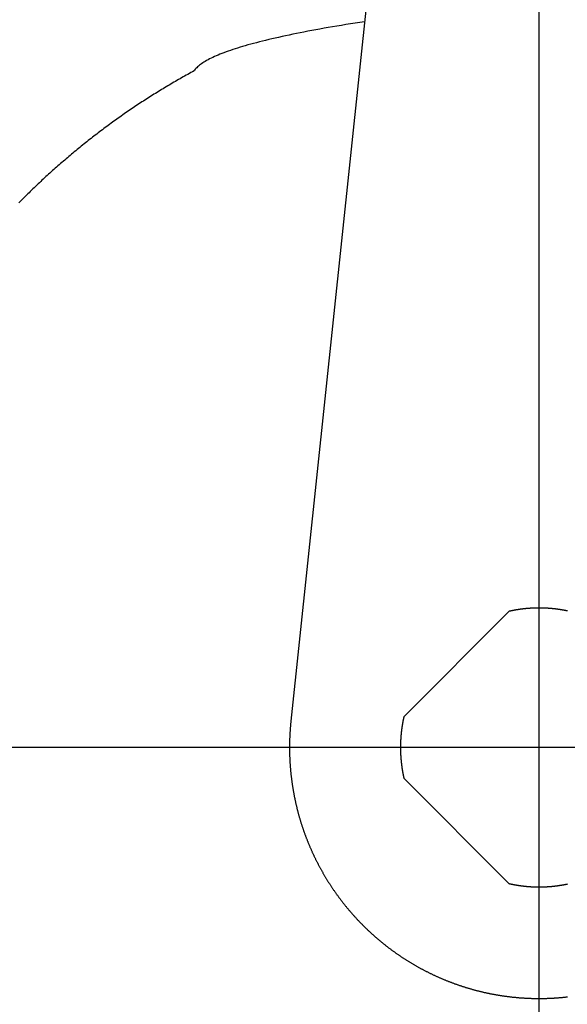
# Model space of a CAD drawing. Extents: x -1035 to 1905, y -10278 to -457.
# Drawn here: x 1291 to 1319, y -9995 to -9945 of the extents above; entities that cross this region are included whole.
import ezdxf

# ---------------------------------------------------------------- set-up
doc = ezdxf.new("R2010")
doc.units = 0
doc.header["$PDMODE"] = 1
doc.header["$PDSIZE"] = -2
doc.layers.get('0').update_dxf_attribs({"linetype": 'CONTINUOUS'})
doc.layers.get('DEFPOINTS').update_dxf_attribs({"linetype": 'CONTINUOUS'})
doc.layers.add('LAYER0001', color=7, linetype='CONTINUOUS')
doc.layers.add('LEVEL001', color=7, linetype='CONTINUOUS')
doc.styles.add('YUGOTHIC_MEDIUM', font='txt', dxfattribs={"bigfont": 'YuGothic Medium'})
doc.dimstyles.new('SPEAC', dxfattribs={"dimtxt": 31.860243, "dimasz": 0.500745, "dimexe": 0, "dimexo": 3, "dimgap": 0.2, "dimtad": 1, "dimblk": 'DOT', "dimblk1": 'DOT', "dimblk2": 'DOT', "dimcen": 0, "dimazin": 3, "dimtfac": 1, "dimtix": 1, "dimtmove": 0, "dimatfit": 3})

# ---------------------------------------------------------------- blocks, each defined once
blk = doc.blocks.new('_DOT')
at = {"color": 0, "linetype": 'BYBLOCK'}
blk.add_line((-0.5, 0), (-1, 0), dxfattribs=at)
at = {"color": 0, "linetype": 'BYBLOCK', "const_width": 0.5}
blk.add_lwpolyline([(-0.25, 0, 1), (0.25, 0, 1)], format="xyb", close=True, dxfattribs=at)
blk = doc.blocks.new('*D23')
at = {"layer": 'DEFPOINTS', "color": 0}
for p in [(1312.348, -9832.645), (1007.598, -10032.645), (1312.348, -10032.645)]:
    blk.add_point(p, dxfattribs=at)
at = {"layer": 'LAYER0001', "color": 0, "linetype": 'CONTINUOUS'}
for p, q in [((1309.348, -9832.645), (1007.598, -9832.645)), ((1007.598, -9833.146), (1007.598, -10032.144)), ((1309.348, -10032.645), (1007.598, -10032.645))]:
    blk.add_line(p, q, dxfattribs=at)
at = {"layer": 'LAYER0001', "color": 0, "xscale": 0.5007446289062499, "yscale": 0.5007446289062499, "zscale": 0.5007446289062499}
for p, rotation in [((1007.598, -9832.645), 90), ((1007.598, -10032.645), 270)]:
    blk.add_blockref('_DOT', p, dxfattribs=dict(at, rotation=rotation))
at = {"layer": 'LAYER0001', "color": 0, "style": 'YUGOTHIC_MEDIUM'}
blk.add_text('200', height=31.8602, rotation=90, dxfattribs=at).set_placement((1007.398, -9978.16))
blk = doc.blocks.new('*D25')
at = {"layer": 'DEFPOINTS', "color": 0}
for p in [(1317.348, -9182.645), (907.598, -10032.645), (1312.348, -10032.645)]:
    blk.add_point(p, dxfattribs=at)
at = {"layer": 'LAYER0001', "color": 0, "linetype": 'CONTINUOUS'}
for p, q in [((1314.348, -9182.645), (907.598, -9182.645)), ((907.598, -9183.146), (907.598, -10032.144)), ((1309.348, -10032.645), (907.598, -10032.645))]:
    blk.add_line(p, q, dxfattribs=at)
at = {"layer": 'LAYER0001', "color": 0, "xscale": 0.5007446289062499, "yscale": 0.5007446289062499, "zscale": 0.5007446289062499}
for p, rotation in [((907.598, -9182.645), 90), ((907.598, -10032.645), 270)]:
    blk.add_blockref('_DOT', p, dxfattribs=dict(at, rotation=rotation))
at = {"layer": 'LAYER0001', "color": 0, "style": 'YUGOTHIC_MEDIUM'}
blk.add_text('850', height=31.8602, rotation=90, dxfattribs=at).set_placement((907.398, -9653.16))
blk = doc.blocks.new('____-10')
at = {"layer": 'LEVEL001', "color": 4, "linetype": 'CONTINUOUS'}
for p, q in [((599.538, -9777.984), (593.854, -9832.049)), ((606.438, -9879.737), (606.438, -9787.041)), ((604.895, -9826.486), (599.579, -9831.837)), ((652.484, -9833.389), (560.391, -9833.389)), ((599.579, -9834.941), (604.895, -9840.293))]:
    blk.add_line(p, q, dxfattribs=at)
at = {"layer": 'LEVEL001', "color": 4, "linetype": 'CONTINUOUS', "flags": 128}
for points in [[(597.585, -9796.558), (597.344, -9796.596), (597.106, -9796.633), (596.872, -9796.67), (596.641, -9796.708), (596.413, -9796.745), (596.189, -9796.783), (595.968, -9796.821), (595.751, -9796.858), (595.537, -9796.896), (595.326, -9796.934), (595.119, -9796.972), (594.915, -9797.01), (594.714, -9797.048), (594.517, -9797.086), (594.323, -9797.124), (594.132, -9797.162), (593.945, -9797.2), (593.761, -9797.238), (593.581, -9797.277), (593.404, -9797.315), (593.23, -9797.353), (593.06, -9797.392), (592.893, -9797.43), (592.729, -9797.469), (592.569, -9797.508), (592.412, -9797.546), (592.258, -9797.585), (592.108, -9797.624), (591.962, -9797.663), (591.818, -9797.701), (591.678, -9797.74), (591.541, -9797.779), (591.408, -9797.819), (591.278, -9797.858), (591.152, -9797.897), (591.028, -9797.936), (590.908, -9797.975), (590.792, -9798.015), (590.679, -9798.054), (590.569, -9798.094), (590.463, -9798.133), (590.36, -9798.173), (590.26, -9798.212), (590.164, -9798.252), (590.071, -9798.292), (589.981, -9798.331), (589.895, -9798.371), (589.812, -9798.411), (589.733, -9798.451), (589.657, -9798.491), (589.584, -9798.531), (589.515, -9798.571), (589.449, -9798.611), (589.386, -9798.652), (589.327, -9798.692), (589.271, -9798.732), (589.218, -9798.773), (589.169, -9798.813), (589.123, -9798.854), (589.081, -9798.894), (589.042, -9798.935), (589.006, -9798.975), (588.974, -9799.016), (588.945, -9799.057), (588.945, -9799.057), (588.865, -9799.1), (588.786, -9799.144), (588.707, -9799.187), (588.627, -9799.231), (588.548, -9799.275), (588.469, -9799.32), (588.39, -9799.364), (588.312, -9799.409), (588.233, -9799.453), (588.154, -9799.498), (588.076, -9799.544), (587.998, -9799.589), (587.919, -9799.634), (587.841, -9799.68), (587.763, -9799.726), (587.685, -9799.772), (587.608, -9799.818), (587.53, -9799.865), (587.453, -9799.912), (587.375, -9799.958), (587.298, -9800.005), (587.221, -9800.053), (587.144, -9800.1), (587.067, -9800.148), (586.99, -9800.195), (586.913, -9800.243), (586.837, -9800.292), (586.76, -9800.34), (586.684, -9800.388), (586.607, -9800.437), (586.531, -9800.486), (586.455, -9800.535), (586.379, -9800.584), (586.304, -9800.634), (586.228, -9800.684), (586.152, -9800.733), (586.077, -9800.783), (586.001, -9800.834), (585.926, -9800.884), (585.851, -9800.935), (585.776, -9800.985), (585.701, -9801.036), (585.626, -9801.088), (585.552, -9801.139), (585.477, -9801.19), (585.403, -9801.242), (585.328, -9801.294), (585.254, -9801.346), (585.18, -9801.398), (585.106, -9801.451), (585.032, -9801.503), (584.959, -9801.556), (584.885, -9801.609), (584.811, -9801.662), (584.738, -9801.716), (584.665, -9801.769), (584.592, -9801.823), (584.519, -9801.877), (584.446, -9801.931), (584.373, -9801.986), (584.3, -9802.04), (584.227, -9802.095), (584.155, -9802.15), (584.083, -9802.205), (584.083, -9802.205), (584.01, -9802.26), (583.938, -9802.316), (583.866, -9802.371), (583.795, -9802.427), (583.723, -9802.483), (583.651, -9802.539), (583.58, -9802.595), (583.509, -9802.652), (583.438, -9802.708), (583.367, -9802.765), (583.296, -9802.822), (583.225, -9802.879), (583.155, -9802.937), (583.084, -9802.994), (583.014, -9803.052), (582.944, -9803.109), (582.874, -9803.167), (582.804, -9803.226), (582.735, -9803.284), (582.665, -9803.342), (582.596, -9803.401), (582.527, -9803.46), (582.457, -9803.519), (582.388, -9803.578), (582.32, -9803.637), (582.251, -9803.697), (582.182, -9803.756), (582.114, -9803.816), (582.046, -9803.876), (581.978, -9803.936), (581.91, -9803.996), (581.842, -9804.057), (581.774, -9804.117), (581.706, -9804.178), (581.639, -9804.239), (581.572, -9804.3), (581.505, -9804.362), (581.438, -9804.423), (581.371, -9804.485), (581.304, -9804.546), (581.237, -9804.608), (581.171, -9804.67), (581.105, -9804.733), (581.039, -9804.795), (580.973, -9804.858), (580.907, -9804.921), (580.841, -9804.984), (580.775, -9805.047), (580.71, -9805.11), (580.645, -9805.173), (580.579, -9805.237), (580.514, -9805.301), (580.45, -9805.365), (580.385, -9805.429), (580.32, -9805.493), (580.256, -9805.558), (580.191, -9805.622), (580.127, -9805.687), (580.063, -9805.752)], [(607.873, -9826.462), (607.861, -9826.46), (607.849, -9826.457), (607.837, -9826.455), (607.825, -9826.452), (607.813, -9826.45), (607.801, -9826.448), (607.79, -9826.445), (607.778, -9826.443), (607.766, -9826.441), (607.754, -9826.438), (607.742, -9826.436), (607.73, -9826.434), (607.718, -9826.432), (607.706, -9826.429), (607.694, -9826.427), (607.682, -9826.425), (607.67, -9826.423), (607.658, -9826.421), (607.646, -9826.419), (607.634, -9826.417), (607.622, -9826.414), (607.61, -9826.412), (607.598, -9826.41), (607.586, -9826.408), (607.574, -9826.406), (607.562, -9826.404), (607.55, -9826.402), (607.538, -9826.401), (607.526, -9826.399), (607.514, -9826.397), (607.502, -9826.395), (607.49, -9826.393), (607.478, -9826.391), (607.466, -9826.389), (607.454, -9826.388), (607.442, -9826.386), (607.43, -9826.384), (607.418, -9826.382), (607.406, -9826.381), (607.394, -9826.379), (607.382, -9826.377), (607.37, -9826.376), (607.358, -9826.374), (607.346, -9826.373), (607.334, -9826.371), (607.322, -9826.369), (607.31, -9826.368), (607.298, -9826.366), (607.286, -9826.365), (607.274, -9826.363), (607.262, -9826.362), (607.25, -9826.361), (607.238, -9826.359), (607.226, -9826.358), (607.213, -9826.356), (607.213, -9826.356), (607.201, -9826.355), (607.189, -9826.354), (607.177, -9826.352), (607.165, -9826.351), (607.153, -9826.35), (607.141, -9826.349), (607.129, -9826.348), (607.117, -9826.346), (607.105, -9826.345), (607.093, -9826.344), (607.08, -9826.343), (607.068, -9826.342), (607.056, -9826.341), (607.044, -9826.34), (607.032, -9826.339), (607.02, -9826.338), (607.008, -9826.337), (606.996, -9826.336), (606.984, -9826.335), (606.971, -9826.334), (606.959, -9826.333), (606.947, -9826.332), (606.935, -9826.331), (606.923, -9826.33), (606.911, -9826.329), (606.899, -9826.328), (606.887, -9826.328), (606.875, -9826.327), (606.862, -9826.326), (606.85, -9826.325), (606.838, -9826.325), (606.826, -9826.324), (606.814, -9826.323), (606.802, -9826.323), (606.79, -9826.322), (606.778, -9826.322), (606.765, -9826.321), (606.753, -9826.32), (606.741, -9826.32), (606.729, -9826.319), (606.717, -9826.319), (606.705, -9826.318), (606.693, -9826.318), (606.681, -9826.317), (606.668, -9826.317), (606.656, -9826.317), (606.644, -9826.316), (606.632, -9826.316), (606.62, -9826.316), (606.608, -9826.315), (606.596, -9826.315), (606.583, -9826.315), (606.571, -9826.315), (606.559, -9826.314), (606.547, -9826.314), (606.535, -9826.314), (606.523, -9826.314), (606.511, -9826.314), (606.498, -9826.313), (606.486, -9826.313), (606.474, -9826.313), (606.462, -9826.313), (606.45, -9826.313), (606.438, -9826.313), (606.438, -9826.313), (606.425, -9826.313), (606.413, -9826.313), (606.401, -9826.313), (606.389, -9826.313), (606.377, -9826.313), (606.365, -9826.314), (606.353, -9826.314), (606.34, -9826.314), (606.328, -9826.314), (606.316, -9826.314), (606.304, -9826.315), (606.292, -9826.315), (606.28, -9826.315), (606.267, -9826.315), (606.255, -9826.316), (606.243, -9826.316), (606.231, -9826.316), (606.219, -9826.317), (606.207, -9826.317), (606.195, -9826.317), (606.183, -9826.318), (606.17, -9826.318), (606.158, -9826.319), (606.146, -9826.319), (606.134, -9826.32), (606.122, -9826.32), (606.11, -9826.321), (606.098, -9826.322), (606.085, -9826.322), (606.073, -9826.323), (606.061, -9826.323), (606.049, -9826.324), (606.037, -9826.325), (606.025, -9826.325), (606.013, -9826.326), (606.001, -9826.327), (605.989, -9826.328), (605.976, -9826.328), (605.964, -9826.329), (605.952, -9826.33), (605.94, -9826.331), (605.928, -9826.332), (605.916, -9826.333), (605.904, -9826.334), (605.892, -9826.335), (605.88, -9826.336), (605.867, -9826.337), (605.855, -9826.338), (605.843, -9826.339), (605.831, -9826.34), (605.819, -9826.341), (605.807, -9826.342), (605.795, -9826.343), (605.783, -9826.344), (605.771, -9826.345), (605.758, -9826.346), (605.746, -9826.348), (605.734, -9826.349), (605.722, -9826.35), (605.71, -9826.351), (605.698, -9826.352), (605.686, -9826.354), (605.674, -9826.355), (605.662, -9826.356), (605.662, -9826.356), (605.65, -9826.358), (605.638, -9826.359), (605.626, -9826.361), (605.613, -9826.362), (605.601, -9826.363), (605.589, -9826.365), (605.577, -9826.366), (605.565, -9826.368), (605.553, -9826.369), (605.541, -9826.371), (605.529, -9826.373), (605.517, -9826.374), (605.505, -9826.376), (605.493, -9826.377), (605.481, -9826.379), (605.469, -9826.381), (605.457, -9826.382), (605.445, -9826.384), (605.433, -9826.386), (605.421, -9826.388), (605.409, -9826.389), (605.397, -9826.391), (605.385, -9826.393), (605.373, -9826.395), (605.361, -9826.397), (605.349, -9826.399), (605.337, -9826.401), (605.325, -9826.402), (605.313, -9826.404), (605.301, -9826.406), (605.289, -9826.408), (605.277, -9826.41), (605.265, -9826.412), (605.253, -9826.414), (605.241, -9826.417), (605.229, -9826.419), (605.217, -9826.421), (605.205, -9826.423), (605.193, -9826.425), (605.181, -9826.427), (605.169, -9826.429), (605.157, -9826.432), (605.145, -9826.434), (605.133, -9826.436), (605.121, -9826.438), (605.11, -9826.441), (605.098, -9826.443), (605.086, -9826.445), (605.074, -9826.448), (605.062, -9826.45), (605.05, -9826.452), (605.038, -9826.455), (605.026, -9826.457), (605.014, -9826.46), (605.002, -9826.462), (604.99, -9826.465), (604.979, -9826.467), (604.967, -9826.47), (604.955, -9826.472), (604.943, -9826.475), (604.931, -9826.478), (604.919, -9826.48), (604.907, -9826.483), (604.895, -9826.486), (604.895, -9826.486)], [(593.854, -9832.049), (593.85, -9832.082), (593.847, -9832.114), (593.844, -9832.147), (593.841, -9832.18), (593.838, -9832.213), (593.835, -9832.245), (593.832, -9832.278), (593.829, -9832.311), (593.826, -9832.344), (593.824, -9832.376), (593.821, -9832.409), (593.819, -9832.442), (593.816, -9832.475), (593.814, -9832.508), (593.812, -9832.54), (593.81, -9832.573), (593.808, -9832.606), (593.806, -9832.639), (593.804, -9832.671), (593.802, -9832.704), (593.8, -9832.737), (593.799, -9832.77), (593.797, -9832.803), (593.796, -9832.835), (593.794, -9832.868), (593.793, -9832.901), (593.792, -9832.934), (593.791, -9832.967), (593.79, -9832.999), (593.789, -9833.032), (593.788, -9833.065), (593.787, -9833.098), (593.786, -9833.131), (593.786, -9833.163), (593.785, -9833.196), (593.785, -9833.229), (593.784, -9833.262), (593.784, -9833.295), (593.784, -9833.327), (593.784, -9833.36), (593.784, -9833.393), (593.784, -9833.426), (593.784, -9833.459), (593.784, -9833.492), (593.784, -9833.524), (593.785, -9833.557), (593.785, -9833.59), (593.786, -9833.623), (593.786, -9833.656), (593.787, -9833.689), (593.788, -9833.721), (593.789, -9833.754), (593.79, -9833.787), (593.791, -9833.82), (593.792, -9833.853), (593.793, -9833.886), (593.795, -9833.919), (593.796, -9833.951), (593.797, -9833.984), (593.799, -9834.017), (593.801, -9834.05), (593.802, -9834.083), (593.804, -9834.116), (593.806, -9834.149), (593.806, -9834.149), (593.808, -9834.181), (593.81, -9834.214), (593.812, -9834.247), (593.815, -9834.28), (593.817, -9834.313), (593.819, -9834.346), (593.822, -9834.378), (593.824, -9834.411), (593.827, -9834.444), (593.83, -9834.477), (593.833, -9834.509), (593.836, -9834.542), (593.839, -9834.575), (593.842, -9834.608), (593.845, -9834.64), (593.848, -9834.673), (593.851, -9834.706), (593.855, -9834.738), (593.858, -9834.771), (593.862, -9834.804), (593.866, -9834.836), (593.869, -9834.869), (593.873, -9834.901), (593.877, -9834.934), (593.881, -9834.967), (593.885, -9834.999), (593.889, -9835.032), (593.894, -9835.064), (593.898, -9835.097), (593.902, -9835.129), (593.907, -9835.162), (593.911, -9835.194), (593.916, -9835.227), (593.921, -9835.259), (593.926, -9835.292), (593.93, -9835.324), (593.935, -9835.357), (593.941, -9835.389), (593.946, -9835.421), (593.951, -9835.454), (593.956, -9835.486), (593.962, -9835.518), (593.967, -9835.551), (593.973, -9835.583), (593.978, -9835.616), (593.984, -9835.648), (593.99, -9835.68), (593.996, -9835.712), (594.002, -9835.745), (594.008, -9835.777), (594.014, -9835.809), (594.02, -9835.842), (594.027, -9835.874), (594.033, -9835.906), (594.04, -9835.938), (594.046, -9835.97), (594.053, -9836.003), (594.06, -9836.035), (594.066, -9836.067), (594.073, -9836.099), (594.08, -9836.131), (594.087, -9836.163), (594.094, -9836.196), (594.102, -9836.228), (594.102, -9836.228), (594.109, -9836.26), (594.116, -9836.292), (594.124, -9836.324), (594.132, -9836.356), (594.139, -9836.388), (594.147, -9836.42), (594.155, -9836.452), (594.163, -9836.484), (594.171, -9836.515), (594.179, -9836.547), (594.187, -9836.579), (594.195, -9836.611), (594.203, -9836.643), (594.212, -9836.674), (594.22, -9836.706), (594.229, -9836.738), (594.237, -9836.77), (594.246, -9836.801), (594.255, -9836.833), (594.264, -9836.864), (594.273, -9836.896), (594.282, -9836.928), (594.291, -9836.959), (594.3, -9836.991), (594.309, -9837.022), (594.319, -9837.054), (594.328, -9837.085), (594.337, -9837.116), (594.347, -9837.148), (594.357, -9837.179), (594.366, -9837.21), (594.376, -9837.242), (594.386, -9837.273), (594.396, -9837.304), (594.406, -9837.335), (594.416, -9837.367), (594.427, -9837.398), (594.437, -9837.429), (594.447, -9837.46), (594.458, -9837.491), (594.468, -9837.522), (594.479, -9837.553), (594.49, -9837.584), (594.5, -9837.615), (594.511, -9837.646), (594.522, -9837.677), (594.533, -9837.708), (594.544, -9837.739), (594.556, -9837.77), (594.567, -9837.801), (594.578, -9837.831), (594.59, -9837.862), (594.601, -9837.893), (594.613, -9837.924), (594.624, -9837.954), (594.636, -9837.985), (594.648, -9838.016), (594.66, -9838.046), (594.672, -9838.077), (594.684, -9838.107), (594.696, -9838.138), (594.708, -9838.168), (594.72, -9838.199), (594.733, -9838.229), (594.733, -9838.229), (594.745, -9838.26), (594.758, -9838.29), (594.77, -9838.321), (594.783, -9838.351), (594.796, -9838.381), (594.809, -9838.411), (594.822, -9838.442), (594.835, -9838.472), (594.848, -9838.502), (594.861, -9838.532), (594.874, -9838.562), (594.888, -9838.592), (594.901, -9838.622), (594.914, -9838.652), (594.928, -9838.682), (594.941, -9838.712), (594.955, -9838.742), (594.969, -9838.771), (594.983, -9838.801), (594.997, -9838.831), (595.011, -9838.861), (595.025, -9838.89), (595.039, -9838.92), (595.053, -9838.949), (595.067, -9838.979), (595.082, -9839.008), (595.096, -9839.038), (595.11, -9839.067), (595.125, -9839.096), (595.14, -9839.126), (595.154, -9839.155), (595.169, -9839.184), (595.184, -9839.213), (595.199, -9839.243), (595.214, -9839.272), (595.229, -9839.301), (595.244, -9839.33), (595.26, -9839.359), (595.275, -9839.388), (595.29, -9839.417), (595.306, -9839.446), (595.321, -9839.475), (595.337, -9839.503), (595.353, -9839.532), (595.368, -9839.561), (595.384, -9839.59), (595.4, -9839.618), (595.416, -9839.647), (595.432, -9839.676), (595.448, -9839.704), (595.465, -9839.733), (595.481, -9839.761), (595.497, -9839.789), (595.514, -9839.818), (595.53, -9839.846), (595.547, -9839.875), (595.563, -9839.903), (595.58, -9839.931), (595.597, -9839.959), (595.614, -9839.987), (595.631, -9840.016), (595.648, -9840.044), (595.665, -9840.072), (595.682, -9840.1), (595.682, -9840.1), (595.699, -9840.128), (595.717, -9840.156), (595.734, -9840.183), (595.752, -9840.211), (595.769, -9840.239), (595.787, -9840.267), (595.805, -9840.294), (595.822, -9840.322), (595.84, -9840.35), (595.858, -9840.377), (595.876, -9840.404), (595.894, -9840.432), (595.912, -9840.459), (595.93, -9840.487), (595.948, -9840.514), (595.967, -9840.541), (595.985, -9840.568), (596.004, -9840.595), (596.022, -9840.622), (596.041, -9840.649), (596.059, -9840.676), (596.078, -9840.703), (596.097, -9840.73), (596.115, -9840.757), (596.134, -9840.784), (596.153, -9840.81), (596.172, -9840.837), (596.191, -9840.863), (596.211, -9840.89), (596.23, -9840.917), (596.249, -9840.943), (596.269, -9840.969), (596.288, -9840.996), (596.307, -9841.022), (596.327, -9841.048), (596.347, -9841.074), (596.366, -9841.101), (596.386, -9841.127), (596.406, -9841.153), (596.426, -9841.179), (596.446, -9841.205), (596.466, -9841.231), (596.486, -9841.256), (596.506, -9841.282), (596.526, -9841.308), (596.547, -9841.334), (596.567, -9841.359), (596.588, -9841.385), (596.608, -9841.41), (596.629, -9841.436), (596.649, -9841.461), (596.67, -9841.487), (596.691, -9841.512), (596.712, -9841.537), (596.733, -9841.563), (596.754, -9841.588), (596.775, -9841.613), (596.796, -9841.638), (596.817, -9841.663), (596.838, -9841.688), (596.86, -9841.713), (596.881, -9841.738), (596.902, -9841.763), (596.924, -9841.787), (596.924, -9841.787), (596.946, -9841.812), (596.967, -9841.837), (596.989, -9841.861), (597.011, -9841.886), (597.033, -9841.91), (597.054, -9841.935), (597.076, -9841.959), (597.098, -9841.984), (597.121, -9842.008), (597.143, -9842.032), (597.165, -9842.056), (597.187, -9842.08), (597.209, -9842.104), (597.232, -9842.128), (597.254, -9842.152), (597.277, -9842.176), (597.299, -9842.199), (597.322, -9842.223), (597.344, -9842.247), (597.367, -9842.27), (597.39, -9842.294), (597.413, -9842.317), (597.436, -9842.341), (597.459, -9842.364), (597.482, -9842.387), (597.505, -9842.41), (597.528, -9842.434), (597.551, -9842.457), (597.574, -9842.48), (597.598, -9842.503), (597.621, -9842.525), (597.644, -9842.548), (597.668, -9842.571), (597.691, -9842.594), (597.715, -9842.616), (597.739, -9842.639), (597.762, -9842.662), (597.786, -9842.684), (597.81, -9842.706), (597.834, -9842.729), (597.858, -9842.751), (597.882, -9842.773), (597.906, -9842.795), (597.93, -9842.818), (597.954, -9842.84), (597.978, -9842.862), (598.003, -9842.884), (598.027, -9842.905), (598.051, -9842.927), (598.076, -9842.949), (598.1, -9842.971), (598.125, -9842.992), (598.15, -9843.014), (598.174, -9843.035), (598.199, -9843.057), (598.224, -9843.078), (598.249, -9843.099), (598.274, -9843.121), (598.299, -9843.142), (598.324, -9843.163), (598.349, -9843.184), (598.374, -9843.205), (598.399, -9843.226), (598.424, -9843.247), (598.424, -9843.247), (598.45, -9843.268), (598.475, -9843.288), (598.501, -9843.309), (598.526, -9843.33), (598.552, -9843.35), (598.577, -9843.371), (598.603, -9843.391), (598.629, -9843.411), (598.654, -9843.432), (598.68, -9843.452), (598.706, -9843.472), (598.732, -9843.492), (598.758, -9843.512), (598.784, -9843.532), (598.81, -9843.552), (598.836, -9843.572), (598.862, -9843.591), (598.888, -9843.611), (598.914, -9843.63), (598.94, -9843.65), (598.967, -9843.669), (598.993, -9843.689), (599.02, -9843.708), (599.046, -9843.727), (599.072, -9843.746), (599.099, -9843.765), (599.126, -9843.784), (599.152, -9843.803), (599.179, -9843.822), (599.206, -9843.841), (599.232, -9843.86), (599.259, -9843.878), (599.286, -9843.897), (599.313, -9843.915), (599.34, -9843.934), (599.367, -9843.952), (599.394, -9843.97), (599.421, -9843.989), (599.448, -9844.007), (599.476, -9844.025), (599.503, -9844.043), (599.53, -9844.061), (599.557, -9844.079), (599.585, -9844.097), (599.612, -9844.114), (599.64, -9844.132), (599.667, -9844.15), (599.695, -9844.167), (599.723, -9844.185), (599.75, -9844.202), (599.778, -9844.219), (599.806, -9844.237), (599.834, -9844.254), (599.861, -9844.271), (599.889, -9844.288), (599.917, -9844.305), (599.945, -9844.322), (599.973, -9844.339), (600.002, -9844.356), (600.03, -9844.372), (600.058, -9844.389), (600.086, -9844.405), (600.114, -9844.422), (600.143, -9844.438), (600.143, -9844.438), (600.171, -9844.455), (600.2, -9844.471), (600.228, -9844.487), (600.257, -9844.503), (600.285, -9844.519), (600.314, -9844.535), (600.342, -9844.551), (600.371, -9844.567), (600.4, -9844.583), (600.428, -9844.598), (600.457, -9844.614), (600.486, -9844.629), (600.515, -9844.645), (600.544, -9844.66), (600.573, -9844.675), (600.601, -9844.69), (600.63, -9844.706), (600.659, -9844.721), (600.688, -9844.736), (600.718, -9844.75), (600.747, -9844.765), (600.776, -9844.78), (600.805, -9844.795), (600.834, -9844.809), (600.863, -9844.824), (600.893, -9844.838), (600.922, -9844.852), (600.951, -9844.867), (600.981, -9844.881), (601.01, -9844.895), (601.04, -9844.909), (601.069, -9844.923), (601.099, -9844.937), (601.128, -9844.951), (601.158, -9844.964), (601.188, -9844.978), (601.217, -9844.992), (601.247, -9845.005), (601.277, -9845.019), (601.307, -9845.032), (601.336, -9845.045), (601.366, -9845.058), (601.396, -9845.072), (601.426, -9845.085), (601.456, -9845.098), (601.486, -9845.11), (601.516, -9845.123), (601.546, -9845.136), (601.576, -9845.149), (601.606, -9845.161), (601.637, -9845.174), (601.667, -9845.186), (601.697, -9845.199), (601.727, -9845.211), (601.758, -9845.223), (601.788, -9845.235), (601.819, -9845.247), (601.849, -9845.259), (601.879, -9845.271), (601.91, -9845.283), (601.94, -9845.295), (601.971, -9845.306), (602.002, -9845.318), (602.032, -9845.329), (602.032, -9845.329), (602.063, -9845.341), (602.094, -9845.352), (602.124, -9845.363), (602.155, -9845.375), (602.186, -9845.386), (602.217, -9845.397), (602.248, -9845.408), (602.278, -9845.418), (602.309, -9845.429), (602.34, -9845.44), (602.371, -9845.45), (602.402, -9845.461), (602.433, -9845.471), (602.464, -9845.482), (602.495, -9845.492), (602.526, -9845.502), (602.557, -9845.512), (602.588, -9845.522), (602.619, -9845.532), (602.65, -9845.542), (602.681, -9845.552), (602.712, -9845.562), (602.744, -9845.571), (602.775, -9845.581), (602.806, -9845.59), (602.837, -9845.6), (602.869, -9845.609), (602.9, -9845.618), (602.931, -9845.627), (602.963, -9845.636), (602.994, -9845.645), (603.025, -9845.654), (603.057, -9845.663), (603.088, -9845.672), (603.12, -9845.68), (603.151, -9845.689), (603.183, -9845.697), (603.214, -9845.706), (603.246, -9845.714), (603.277, -9845.722), (603.309, -9845.731), (603.34, -9845.739), (603.372, -9845.747), (603.404, -9845.755), (603.435, -9845.762), (603.467, -9845.77), (603.499, -9845.778), (603.531, -9845.785), (603.562, -9845.793), (603.594, -9845.8), (603.626, -9845.808), (603.658, -9845.815), (603.69, -9845.822), (603.721, -9845.829), (603.753, -9845.836), (603.785, -9845.843), (603.817, -9845.85), (603.849, -9845.857), (603.881, -9845.863), (603.913, -9845.87), (603.945, -9845.877), (603.977, -9845.883), (604.009, -9845.889), (604.042, -9845.896), (604.042, -9845.896), (604.074, -9845.902), (604.106, -9845.908), (604.138, -9845.914), (604.17, -9845.92), (604.202, -9845.926), (604.234, -9845.932), (604.267, -9845.937), (604.299, -9845.943), (604.331, -9845.948), (604.363, -9845.954), (604.395, -9845.959), (604.428, -9845.964), (604.46, -9845.97), (604.492, -9845.975), (604.524, -9845.98), (604.557, -9845.985), (604.589, -9845.989), (604.621, -9845.994), (604.654, -9845.999), (604.686, -9846.003), (604.718, -9846.008), (604.75, -9846.012), (604.783, -9846.017), (604.815, -9846.021), (604.847, -9846.025), (604.88, -9846.029), (604.912, -9846.033), (604.945, -9846.037), (604.977, -9846.041), (605.009, -9846.045), (605.042, -9846.048), (605.074, -9846.052), (605.107, -9846.055), (605.139, -9846.059), (605.171, -9846.062), (605.204, -9846.065), (605.236, -9846.068), (605.269, -9846.072), (605.301, -9846.075), (605.334, -9846.077), (605.366, -9846.08), (605.399, -9846.083), (605.431, -9846.086), (605.464, -9846.088), (605.496, -9846.091), (605.529, -9846.093), (605.561, -9846.095), (605.594, -9846.098), (605.626, -9846.1), (605.659, -9846.102), (605.692, -9846.104), (605.724, -9846.106), (605.757, -9846.108), (605.789, -9846.109), (605.822, -9846.111), (605.855, -9846.113), (605.887, -9846.114), (605.92, -9846.115), (605.953, -9846.117), (605.985, -9846.118), (606.018, -9846.119), (606.051, -9846.12), (606.083, -9846.121), (606.116, -9846.122), (606.116, -9846.122), (606.149, -9846.123), (606.181, -9846.123), (606.214, -9846.124), (606.247, -9846.125), (606.279, -9846.125), (606.312, -9846.125), (606.345, -9846.126), (606.377, -9846.126), (606.41, -9846.126), (606.443, -9846.126), (606.475, -9846.126), (606.508, -9846.126), (606.541, -9846.126), (606.573, -9846.125), (606.606, -9846.125), (606.639, -9846.124), (606.671, -9846.124), (606.704, -9846.123), (606.736, -9846.122), (606.769, -9846.122), (606.802, -9846.121), (606.834, -9846.12), (606.867, -9846.119), (606.899, -9846.118), (606.932, -9846.116), (606.965, -9846.115), (606.997, -9846.114), (607.03, -9846.112), (607.062, -9846.11), (607.095, -9846.109), (607.127, -9846.107), (607.16, -9846.105), (607.193, -9846.103), (607.225, -9846.101), (607.258, -9846.099), (607.29, -9846.097), (607.323, -9846.095), (607.355, -9846.092), (607.388, -9846.09), (607.42, -9846.088), (607.453, -9846.085), (607.485, -9846.082), (607.518, -9846.08), (607.55, -9846.077), (607.583, -9846.074), (607.615, -9846.071), (607.648, -9846.068), (607.68, -9846.064), (607.713, -9846.061), (607.745, -9846.058), (607.778, -9846.054), (607.81, -9846.051), (607.842, -9846.047), (607.875, -9846.044)], [(599.579, -9831.837), (599.576, -9831.849), (599.573, -9831.861), (599.571, -9831.873), (599.568, -9831.885), (599.566, -9831.897), (599.563, -9831.909), (599.561, -9831.921), (599.558, -9831.933), (599.556, -9831.945), (599.553, -9831.957), (599.551, -9831.969), (599.548, -9831.981), (599.546, -9831.993), (599.543, -9832.004), (599.541, -9832.016), (599.539, -9832.028), (599.536, -9832.04), (599.534, -9832.052), (599.532, -9832.064), (599.53, -9832.076), (599.527, -9832.089), (599.525, -9832.101), (599.523, -9832.113), (599.521, -9832.125), (599.519, -9832.137), (599.516, -9832.149), (599.514, -9832.161), (599.512, -9832.173), (599.51, -9832.185), (599.508, -9832.197), (599.506, -9832.209), (599.504, -9832.221), (599.502, -9832.233), (599.5, -9832.245), (599.498, -9832.257), (599.496, -9832.269), (599.494, -9832.281), (599.492, -9832.293), (599.491, -9832.305), (599.489, -9832.317), (599.487, -9832.329), (599.485, -9832.342), (599.483, -9832.354), (599.481, -9832.366), (599.48, -9832.378), (599.478, -9832.39), (599.476, -9832.402), (599.475, -9832.414), (599.473, -9832.426), (599.471, -9832.438), (599.47, -9832.451), (599.468, -9832.463), (599.467, -9832.475), (599.465, -9832.487), (599.463, -9832.499), (599.462, -9832.511), (599.46, -9832.523), (599.459, -9832.535), (599.457, -9832.548), (599.456, -9832.56), (599.455, -9832.572), (599.453, -9832.584), (599.452, -9832.596), (599.45, -9832.608), (599.45, -9832.608), (599.449, -9832.621), (599.448, -9832.633), (599.447, -9832.645), (599.445, -9832.657), (599.444, -9832.669), (599.443, -9832.681), (599.442, -9832.694), (599.44, -9832.706), (599.439, -9832.718), (599.438, -9832.73), (599.437, -9832.742), (599.436, -9832.754), (599.435, -9832.767), (599.434, -9832.779), (599.433, -9832.791), (599.432, -9832.803), (599.431, -9832.815), (599.43, -9832.827), (599.429, -9832.84), (599.428, -9832.852), (599.427, -9832.864), (599.426, -9832.876), (599.425, -9832.888), (599.424, -9832.901), (599.424, -9832.913), (599.423, -9832.925), (599.422, -9832.937), (599.421, -9832.949), (599.42, -9832.962), (599.42, -9832.974), (599.419, -9832.986), (599.418, -9832.998), (599.418, -9833.01), (599.417, -9833.023), (599.416, -9833.035), (599.416, -9833.047), (599.415, -9833.059), (599.415, -9833.071), (599.414, -9833.084), (599.414, -9833.096), (599.413, -9833.108), (599.413, -9833.12), (599.412, -9833.132), (599.412, -9833.145), (599.411, -9833.157), (599.411, -9833.169), (599.411, -9833.181), (599.41, -9833.194), (599.41, -9833.206), (599.41, -9833.218), (599.409, -9833.23), (599.409, -9833.242), (599.409, -9833.255), (599.409, -9833.267), (599.408, -9833.279), (599.408, -9833.291), (599.408, -9833.304), (599.408, -9833.316), (599.408, -9833.328), (599.408, -9833.34), (599.408, -9833.353), (599.408, -9833.365), (599.408, -9833.377), (599.408, -9833.389), (599.408, -9833.389), (599.408, -9833.401), (599.408, -9833.414), (599.408, -9833.426), (599.408, -9833.438), (599.408, -9833.45), (599.408, -9833.463), (599.408, -9833.475), (599.408, -9833.487), (599.408, -9833.499), (599.409, -9833.512), (599.409, -9833.524), (599.409, -9833.536), (599.409, -9833.548), (599.41, -9833.56), (599.41, -9833.573), (599.41, -9833.585), (599.411, -9833.597), (599.411, -9833.609), (599.411, -9833.622), (599.412, -9833.634), (599.412, -9833.646), (599.413, -9833.658), (599.413, -9833.67), (599.414, -9833.683), (599.414, -9833.695), (599.415, -9833.707), (599.415, -9833.719), (599.416, -9833.731), (599.416, -9833.744), (599.417, -9833.756), (599.418, -9833.768), (599.418, -9833.78), (599.419, -9833.792), (599.42, -9833.805), (599.42, -9833.817), (599.421, -9833.829), (599.422, -9833.841), (599.423, -9833.853), (599.424, -9833.866), (599.424, -9833.878), (599.425, -9833.89), (599.426, -9833.902), (599.427, -9833.914), (599.428, -9833.927), (599.429, -9833.939), (599.43, -9833.951), (599.431, -9833.963), (599.432, -9833.975), (599.433, -9833.988), (599.434, -9834), (599.435, -9834.012), (599.436, -9834.024), (599.437, -9834.036), (599.438, -9834.048), (599.439, -9834.061), (599.44, -9834.073), (599.442, -9834.085), (599.443, -9834.097), (599.444, -9834.109), (599.445, -9834.121), (599.447, -9834.134), (599.448, -9834.146), (599.449, -9834.158), (599.45, -9834.17), (599.45, -9834.17), (599.452, -9834.182), (599.453, -9834.194), (599.455, -9834.207), (599.456, -9834.219), (599.457, -9834.231), (599.459, -9834.243), (599.46, -9834.255), (599.462, -9834.267), (599.463, -9834.279), (599.465, -9834.292), (599.467, -9834.304), (599.468, -9834.316), (599.47, -9834.328), (599.471, -9834.34), (599.473, -9834.352), (599.475, -9834.364), (599.476, -9834.376), (599.478, -9834.389), (599.48, -9834.401), (599.481, -9834.413), (599.483, -9834.425), (599.485, -9834.437), (599.487, -9834.449), (599.489, -9834.461), (599.491, -9834.473), (599.492, -9834.485), (599.494, -9834.497), (599.496, -9834.509), (599.498, -9834.521), (599.5, -9834.533), (599.502, -9834.546), (599.504, -9834.558), (599.506, -9834.57), (599.508, -9834.582), (599.51, -9834.594), (599.512, -9834.606), (599.514, -9834.618), (599.516, -9834.63), (599.519, -9834.642), (599.521, -9834.654), (599.523, -9834.666), (599.525, -9834.678), (599.527, -9834.69), (599.53, -9834.702), (599.532, -9834.714), (599.534, -9834.726), (599.536, -9834.738), (599.539, -9834.75), (599.541, -9834.762), (599.543, -9834.774), (599.546, -9834.786), (599.548, -9834.798), (599.551, -9834.81), (599.553, -9834.822), (599.556, -9834.834), (599.558, -9834.846), (599.561, -9834.858), (599.563, -9834.87), (599.566, -9834.882), (599.568, -9834.894), (599.571, -9834.906), (599.573, -9834.918), (599.576, -9834.93), (599.579, -9834.941), (599.579, -9834.941)], [(604.895, -9840.293), (604.907, -9840.296), (604.919, -9840.298), (604.931, -9840.301), (604.943, -9840.303), (604.955, -9840.306), (604.967, -9840.309), (604.979, -9840.311), (604.99, -9840.314), (605.002, -9840.316), (605.014, -9840.319), (605.026, -9840.321), (605.038, -9840.324), (605.05, -9840.326), (605.062, -9840.328), (605.074, -9840.331), (605.086, -9840.333), (605.098, -9840.336), (605.11, -9840.338), (605.121, -9840.34), (605.133, -9840.342), (605.145, -9840.345), (605.157, -9840.347), (605.169, -9840.349), (605.181, -9840.351), (605.193, -9840.353), (605.205, -9840.356), (605.217, -9840.358), (605.229, -9840.36), (605.241, -9840.362), (605.253, -9840.364), (605.265, -9840.366), (605.277, -9840.368), (605.289, -9840.37), (605.301, -9840.372), (605.313, -9840.374), (605.325, -9840.376), (605.337, -9840.378), (605.349, -9840.38), (605.361, -9840.382), (605.373, -9840.384), (605.385, -9840.385), (605.397, -9840.387), (605.409, -9840.389), (605.421, -9840.391), (605.433, -9840.393), (605.445, -9840.394), (605.457, -9840.396), (605.469, -9840.398), (605.481, -9840.399), (605.493, -9840.401), (605.505, -9840.403), (605.517, -9840.404), (605.529, -9840.406), (605.541, -9840.407), (605.553, -9840.409), (605.565, -9840.411), (605.577, -9840.412), (605.589, -9840.414), (605.601, -9840.415), (605.613, -9840.416), (605.626, -9840.418), (605.638, -9840.419), (605.65, -9840.421), (605.662, -9840.422), (605.662, -9840.422), (605.674, -9840.423), (605.686, -9840.425), (605.698, -9840.426), (605.71, -9840.427), (605.722, -9840.429), (605.734, -9840.43), (605.746, -9840.431), (605.758, -9840.432), (605.771, -9840.433), (605.783, -9840.434), (605.795, -9840.436), (605.807, -9840.437), (605.819, -9840.438), (605.831, -9840.439), (605.843, -9840.44), (605.855, -9840.441), (605.867, -9840.442), (605.88, -9840.443), (605.892, -9840.444), (605.904, -9840.445), (605.916, -9840.446), (605.928, -9840.447), (605.94, -9840.447), (605.952, -9840.448), (605.964, -9840.449), (605.976, -9840.45), (605.989, -9840.451), (606.001, -9840.452), (606.013, -9840.452), (606.025, -9840.453), (606.037, -9840.454), (606.049, -9840.454), (606.061, -9840.455), (606.073, -9840.456), (606.085, -9840.456), (606.098, -9840.457), (606.11, -9840.458), (606.122, -9840.458), (606.134, -9840.459), (606.146, -9840.459), (606.158, -9840.46), (606.17, -9840.46), (606.183, -9840.461), (606.195, -9840.461), (606.207, -9840.461), (606.219, -9840.462), (606.231, -9840.462), (606.243, -9840.463), (606.255, -9840.463), (606.267, -9840.463), (606.28, -9840.463), (606.292, -9840.464), (606.304, -9840.464), (606.316, -9840.464), (606.328, -9840.464), (606.34, -9840.465), (606.353, -9840.465), (606.365, -9840.465), (606.377, -9840.465), (606.389, -9840.465), (606.401, -9840.465), (606.413, -9840.465), (606.425, -9840.465), (606.438, -9840.465), (606.438, -9840.465), (606.45, -9840.465), (606.462, -9840.465), (606.474, -9840.465), (606.486, -9840.465), (606.498, -9840.465), (606.511, -9840.465), (606.523, -9840.465), (606.535, -9840.465), (606.547, -9840.464), (606.559, -9840.464), (606.571, -9840.464), (606.583, -9840.464), (606.596, -9840.463), (606.608, -9840.463), (606.62, -9840.463), (606.632, -9840.463), (606.644, -9840.462), (606.656, -9840.462), (606.668, -9840.461), (606.681, -9840.461), (606.693, -9840.461), (606.705, -9840.46), (606.717, -9840.46), (606.729, -9840.459), (606.741, -9840.459), (606.753, -9840.458), (606.765, -9840.458), (606.778, -9840.457), (606.79, -9840.456), (606.802, -9840.456), (606.814, -9840.455), (606.826, -9840.454), (606.838, -9840.454), (606.85, -9840.453), (606.862, -9840.452), (606.875, -9840.452), (606.887, -9840.451), (606.899, -9840.45), (606.911, -9840.449), (606.923, -9840.448), (606.935, -9840.447), (606.947, -9840.447), (606.959, -9840.446), (606.971, -9840.445), (606.984, -9840.444), (606.996, -9840.443), (607.008, -9840.442), (607.02, -9840.441), (607.032, -9840.44), (607.044, -9840.439), (607.056, -9840.438), (607.068, -9840.437), (607.08, -9840.436), (607.093, -9840.434), (607.105, -9840.433), (607.117, -9840.432), (607.129, -9840.431), (607.141, -9840.43), (607.153, -9840.429), (607.165, -9840.427), (607.177, -9840.426), (607.189, -9840.425), (607.201, -9840.423), (607.213, -9840.422), (607.213, -9840.422), (607.226, -9840.421), (607.238, -9840.419), (607.25, -9840.418), (607.262, -9840.416), (607.274, -9840.415), (607.286, -9840.414), (607.298, -9840.412), (607.31, -9840.411), (607.322, -9840.409), (607.334, -9840.407), (607.346, -9840.406), (607.358, -9840.404), (607.37, -9840.403), (607.382, -9840.401), (607.394, -9840.399), (607.406, -9840.398), (607.418, -9840.396), (607.43, -9840.394), (607.442, -9840.393), (607.454, -9840.391), (607.466, -9840.389), (607.478, -9840.387), (607.49, -9840.385), (607.502, -9840.384), (607.514, -9840.382), (607.526, -9840.38), (607.538, -9840.378), (607.55, -9840.376), (607.562, -9840.374), (607.574, -9840.372), (607.586, -9840.37), (607.598, -9840.368), (607.61, -9840.366), (607.622, -9840.364), (607.634, -9840.362), (607.646, -9840.36), (607.658, -9840.358), (607.67, -9840.356), (607.682, -9840.353), (607.694, -9840.351), (607.706, -9840.349), (607.718, -9840.347), (607.73, -9840.345), (607.742, -9840.342), (607.754, -9840.34), (607.766, -9840.338), (607.778, -9840.336), (607.79, -9840.333), (607.801, -9840.331), (607.813, -9840.328), (607.825, -9840.326), (607.837, -9840.324), (607.849, -9840.321), (607.861, -9840.319), (607.873, -9840.316)]]:
    blk.add_lwpolyline(points, dxfattribs=at)

msp = doc.modelspace()

# ---------------------------------------------------------------- block references
at = {"color": 4}
msp.add_blockref('____-10', (711.233, -148.5), dxfattribs=at)

# ---------------------------------------------------------------- dimensions: what is measured, and where the dimension line sits
at = {"layer": 'LAYER0001', "color": 2, "linetype": 'CONTINUOUS'}
for base, p1, picture, middle in [((907.598, -10032.645), (1317.348, -9182.645), '*D25', (907.598, -9607.645)), ((1007.598, -10032.645), (1312.348, -9832.645), '*D23', (1007.598, -9932.645))]:
    dim = msp.add_linear_dim(base=base, p1=p1, p2=(1312.348, -10032.645), angle=270, dimstyle='SPEAC', override={"dimpost": '<>'}, dxfattribs=at)
    dim.commit()
    dim.dimension.update_dxf_attribs({"geometry": picture, "text_midpoint": middle, "dimtype": 160})

doc.saveas('drawing.dxf')
